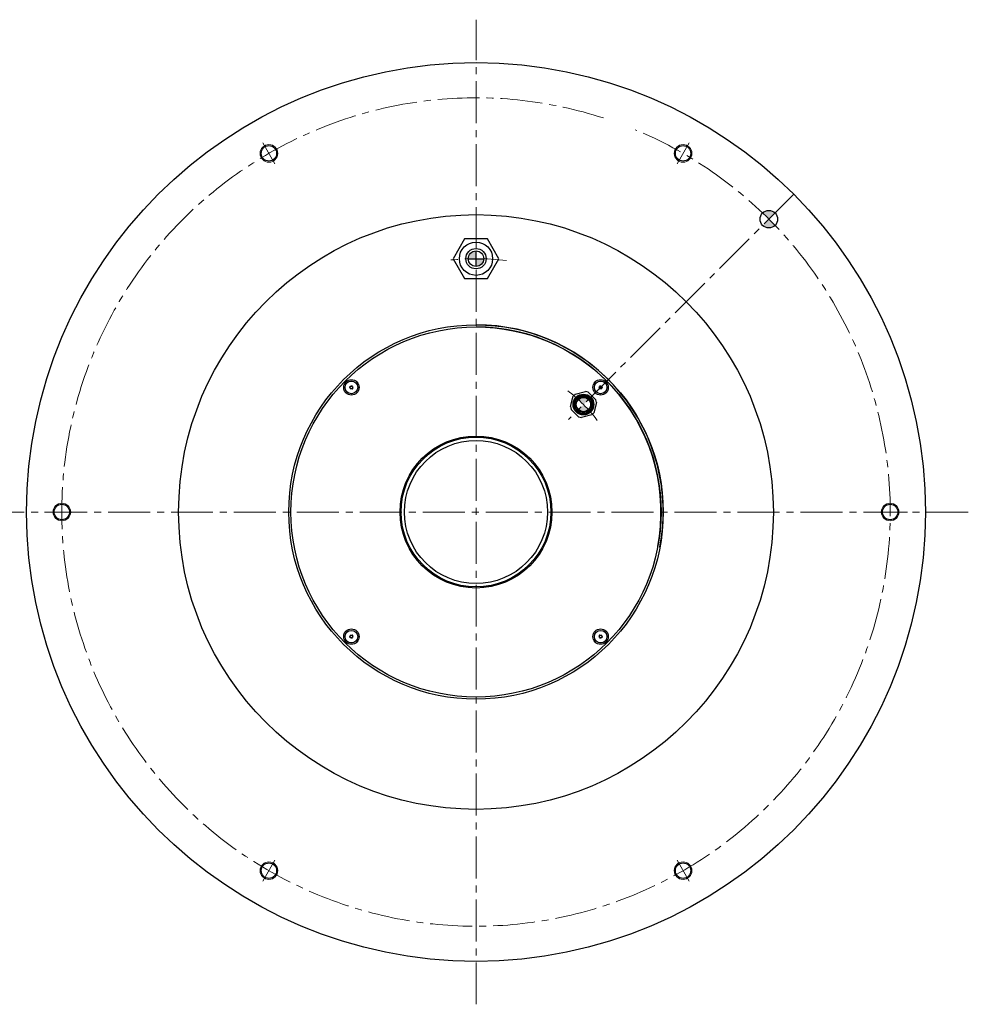
# Model space of a CAD drawing. Extents: x 5200 to 6447, y -2943 to -2193.
# Drawn here: x 6016 to 6447, y -2640 to -2193 of the extents above; entities that cross this region are included whole.
import ezdxf

# ---------------------------------------------------------------- set-up
doc = ezdxf.new("R2010")
doc.units = 0
doc.header["$MEASUREMENT"] = 0
doc.linetypes.add('CENTER2', pattern=[28.575, 19.05, -3.175, 3.175, -3.175])
for name, color, linetype, lineweight in [('ハッチング', 7, 'CONTINUOUS', 5), ('中心線', 7, 'CENTER2', 9), ('実線', 7, 'CONTINUOUS', 30), ('細線', 7, 'CONTINUOUS', 9), ('ｷｬｯﾌﾟﾎﾞﾙﾄ', 7, 'CONTINUOUS', 30), ('ｺﾈｸﾀ', 7, 'CONTINUOUS', 30)]:
    doc.layers.add(name, color=color, linetype=linetype, lineweight=lineweight)

msp = doc.modelspace()

# ---------------------------------------------------------------- hatches: boundary and pattern name
at = {"layer": 'ハッチング'}
h = msp.add_hatch(color=256, dxfattribs=at)
h.paths.add_polyline_path([(6356.44, -2283.52), (6359.26, -2280.69, 0.417333), (6353.58, -2280.72, -0.005319)])
h.paths.add_polyline_path([(6359.23, -2286.38, 0.005319), (6356.44, -2283.52), (6353.61, -2286.35, 0.411101)])
at = {"layer": 'ｺﾈｸﾀ'}
h = msp.add_hatch(color=256, dxfattribs=at)
h.paths.add_polyline_path([(6223.5, -2301.46), (6223.5, -2297.96, 0.414214), (6220, -2301.46)])
h.paths.add_polyline_path([(6227, -2301.46), (6223.5, -2301.46), (6223.5, -2304.96, 0.414214)])
h = msp.add_hatch(color=256, dxfattribs=at)
h.paths.add_polyline_path([(6274.59, -2369.97), (6272.29, -2367.67), (6269.99, -2369.97, 0.414214)])
h.paths.add_polyline_path([(6272.29, -2367.67), (6274.59, -2365.37, 0.414214), (6269.99, -2365.37)])

# ---------------------------------------------------------------- linework, layer by layer
at = {"layer": '中心線'}
for p, q in [((6223.5, -2639.95), (6223.5, -2192.96)), ((6132.25, -2258.41), (6126.75, -2248.88)), ((6314.75, -2258.41), (6320.25, -2248.88)), ((6367.75, -2272.21), (6265.52, -2374.43)), ((6446.99, -2416.46), (6000.01, -2416.46)), ((6041.01, -2416.46), (6029.99, -2416.46)), ((6405.99, -2416.46), (6417.01, -2416.46)), ((6132.25, -2574.5), (6126.75, -2584.04)), ((6314.75, -2574.5), (6320.25, -2584.04))]:
    msp.add_line(p, q, dxfattribs=at)
at = {"layer": '中心線', "ltscale": 0.3}
for p, q in [((6043.84, -2416.46), (6027.16, -2416.46)), ((6403.16, -2416.46), (6419.84, -2416.46))]:
    msp.add_line(p, q, dxfattribs=at)
at = {"layer": '中心線'}
for radius, start, end in [(188, 72.0886, 67.3823), (115, 83.0635, 96.9365), (69, 37.0468, 52.9532)]:
    msp.add_arc((6223.5, -2416.46), radius, start, end, dxfattribs=at)
at = {"layer": '実線'}
for centre, radius in [((6223.5, -2416.46), 204), ((6129.5, -2253.65), 3.5), ((6317.5, -2253.65), 3.5), ((6356.44, -2283.52), 4), ((6223.5, -2416.46), 135), ((6223.5, -2416.46), 85), ((6223.5, -2416.46), 84), ((6223.5, -2416.46), 34.5), ((6223.5, -2416.46), 34), ((6223.5, -2416.46), 32.5), ((6035.5, -2416.46), 3.5), ((6411.5, -2416.46), 3.5), ((6129.5, -2579.27), 3.5), ((6317.5, -2579.27), 3.5)]:
    msp.add_circle(centre, radius, dxfattribs=at)
for radius, start in [(85, 349.1732), (84, 349.2638)]:
    msp.add_arc((6223.5, -2416.46), radius, start, 90, dxfattribs=at)
at = {"layer": '細線'}
for centre in [(6129.5, -2253.65), (6317.5, -2253.65), (6035.5, -2416.46), (6411.5, -2416.46), (6129.5, -2579.27), (6317.5, -2579.27)]:
    msp.add_circle(centre, 4, dxfattribs=at)
at = {"layer": 'ｷｬｯﾌﾟﾎﾞﾙﾄ'}
for centre, radius in [((6166.93, -2359.89), 3.5), ((6166.93, -2359.89), 2.85), ((6280.07, -2359.89), 3.5), ((6280.07, -2359.89), 2.85), ((6166.93, -2473.03), 3.5), ((6166.93, -2473.03), 2.85), ((6280.07, -2473.03), 3.5), ((6280.07, -2473.03), 2.85)]:
    msp.add_circle(centre, radius, dxfattribs=at)
for centre, radius, start, end in [((6166.01, -2359.64), 0.447, 285, 45), ((6166.93, -2359.89), 0.83, 192.7958, 197.2042), ((6166.93, -2359.89), 0.83, 132.7958, 137.2042), ((6166.68, -2358.96), 0.447, 225, 345), ((6166.93, -2359.89), 0.83, 72.7958, 77.2042), ((6167.61, -2359.21), 0.447, 165, 285), ((6167.86, -2360.14), 0.447, 105, 225), ((6166.93, -2359.89), 0.83, 12.7958, 17.2042), ((6280.07, -2359.89), 0.83, 162.7958, 167.2042), ((6279.14, -2360.14), 0.447, 315, 75), ((6279.39, -2359.21), 0.447, 255, 15), ((6280.07, -2359.89), 0.83, 102.7958, 107.2042), ((6280.32, -2358.96), 0.447, 195, 315), ((6280.99, -2359.64), 0.447, 135, 255), ((6280.07, -2359.89), 0.83, 42.7958, 47.2042), ((6280.07, -2359.89), 0.83, 342.7958, 347.2042), ((6166.25, -2360.57), 0.447, 345, 105), ((6166.93, -2359.89), 0.83, 252.7958, 257.2042), ((6167.18, -2360.81), 0.447, 45, 165), ((6166.93, -2359.89), 0.83, 312.7958, 317.2042), ((6280.07, -2359.89), 0.83, 222.7958, 227.2042), ((6279.82, -2360.81), 0.447, 15, 135), ((6280.07, -2359.89), 0.83, 282.7958, 287.2042), ((6280.75, -2360.57), 0.447, 75, 195), ((6166.93, -2473.03), 0.83, 162.7958, 167.2042), ((6166.01, -2473.27), 0.447, 315, 75), ((6166.25, -2472.35), 0.447, 255, 15), ((6166.93, -2473.03), 0.83, 222.7958, 227.2042), ((6166.68, -2473.95), 0.447, 15, 135), ((6166.93, -2473.03), 0.83, 102.7958, 107.2042), ((6167.18, -2472.1), 0.447, 195, 315), ((6166.93, -2473.03), 0.83, 282.7958, 287.2042), ((6167.61, -2473.7), 0.447, 75, 195), ((6167.86, -2472.78), 0.447, 135, 255), ((6166.93, -2473.03), 0.83, 42.7958, 47.2042), ((6166.93, -2473.03), 0.83, 342.7958, 347.2042), ((6279.14, -2472.78), 0.447, 285, 45), ((6280.07, -2473.03), 0.83, 192.7958, 197.2042), ((6279.39, -2473.7), 0.447, 345, 105), ((6280.07, -2473.03), 0.83, 132.7958, 137.2042), ((6279.82, -2472.1), 0.447, 225, 345), ((6280.07, -2473.03), 0.83, 252.7958, 257.2042), ((6280.32, -2473.95), 0.447, 45, 165), ((6280.07, -2473.03), 0.83, 72.7958, 77.2042), ((6280.75, -2472.35), 0.447, 165, 285), ((6280.99, -2473.27), 0.447, 105, 225), ((6280.07, -2473.03), 0.83, 312.7958, 317.2042), ((6280.07, -2473.03), 0.83, 12.7958, 17.2042)]:
    msp.add_arc(centre, radius, start, end, dxfattribs=at)
at = {"layer": 'ｺﾈｸﾀ'}
for p, q in [((6220, -2301.46), (6227, -2301.46)), ((6223.5, -2304.96), (6223.5, -2297.96)), ((6266.36, -2368.56), (6267.6, -2363.93)), ((6268.55, -2362.98), (6273.18, -2361.73)), ((6274.48, -2362.08), (6277.87, -2365.47)), ((6278.22, -2366.78), (6276.98, -2371.41)), ((6270.1, -2373.25), (6266.71, -2369.86)), ((6276.03, -2372.36), (6271.4, -2373.6))]:
    msp.add_line(p, q, dxfattribs=at)
msp.add_lwpolyline([(6213.13, -2301.46), (6218.31, -2310.44), (6228.69, -2310.44), (6233.87, -2301.46), (6228.69, -2292.48), (6218.31, -2292.48)], close=True, dxfattribs=at)
for centre, radius in [((6223.5, -2301.46), 7.56), ((6223.5, -2301.46), 4.61), ((6223.5, -2301.46), 3.5), ((6272.29, -2367.67), 4.72), ((6272.29, -2367.67), 4.3), ((6272.29, -2367.67), 4.1), ((6272.29, -2367.67), 3.6), ((6272.29, -2367.67), 3.25)]:
    msp.add_circle(centre, radius, dxfattribs=at)
for start, end in [(135, 141.4435), (128.5565, 135), (68.5565, 81.4435), (188.5565, 201.4435), (8.5565, 21.4435), (248.5565, 261.4435), (308.5565, 315), (315, 321.4435)]:
    msp.add_arc((6272.29, -2367.67), 6, start, end, dxfattribs=at)

doc.saveas('drawing.dxf')
